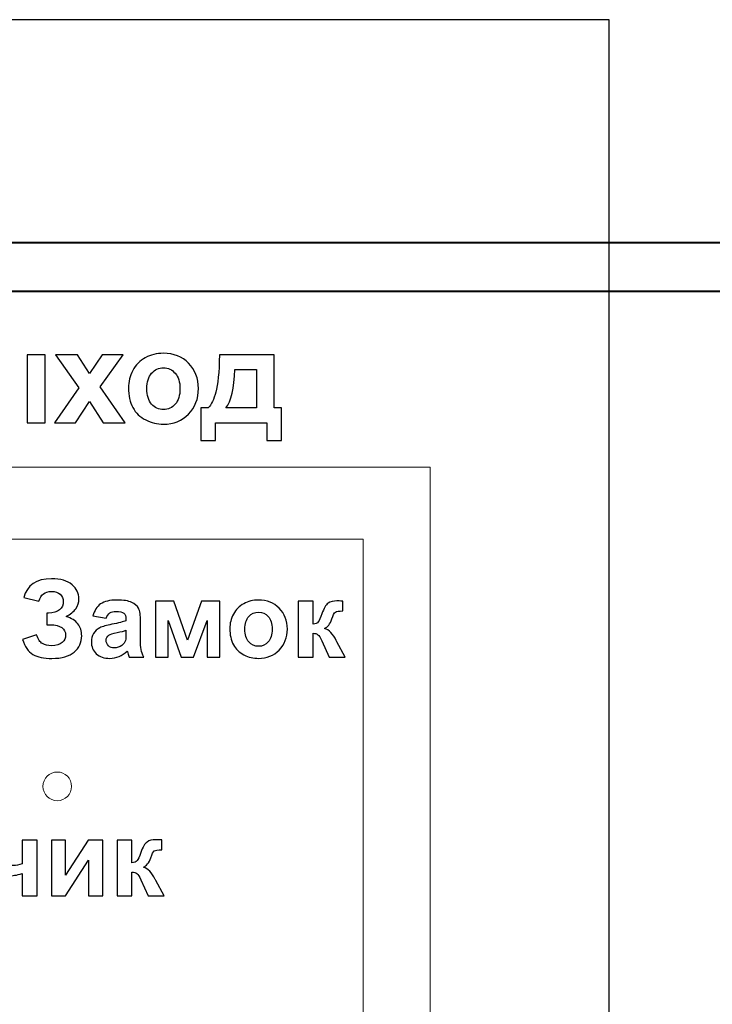
# Model space of a CAD drawing. Units: centimetres. Extents: x -12.2 to 12.7, y -8.2 to 8.8.
# Drawn here: x 1.8 to 5.4, y 3.1 to 8.3 of the extents above; entities that cross this region are included whole.
import ezdxf

# ---------------------------------------------------------------- set-up
doc = ezdxf.new("R2010")
doc.units = ezdxf.units.CM
doc.header["$MEASUREMENT"] = 0
doc.layers.add('layer 1', color=7, linetype='Continuous')

msp = doc.modelspace()

# ---------------------------------------------------------------- linework, layer by layer
at = {"layer": 'layer 1', "color": 15, "lineweight": 15}
msp.add_lwpolyline([(0.05526, -1.84855), (3.94462, -1.84855), (3.94462, 5.96551), (0.05526, 5.96551), (0.05526, -1.84855)], close=True, dxfattribs=at)
at = {"layer": 'layer 1', "color": 23, "lineweight": 15}
msp.add_lwpolyline([(0.38939, -1.84854), (3.59311, -1.84854), (3.59311, 5.5874), (0.38939, 5.5874), (0.38939, -1.84854)], close=True, dxfattribs=at)
at = {"layer": 'layer 1', "color": 253, "lineweight": 15}
msp.add_ellipse((1.98857, 4.29073), major_axis=(0, 0.07517), ratio=1, dxfattribs=at)
at = {"layer": 'layer 1', "color": 31}
msp.add_open_spline([(-2.38355, 8.31203), (-2.38355, 8.31203), (4.88484, 8.31203), (4.88484, 8.31203), (4.88484, 8.31203), (4.88484, 8.31203), (4.88484, -1.76546), (4.88484, -1.76546), (4.88484, -1.76546), (4.88484, -1.76546), (-5.48405, -1.76546), (-5.48405, -1.76546), (-5.48405, -1.76546), (-5.48405, -1.76546), (-2.38355, 8.31203), (-2.38355, 8.31203)], degree=3, knots=[0, 0, 0, 0, 0.25, 0.25, 0.25, 0.25, 0.5, 0.5, 0.5, 0.5, 0.75, 0.75, 0.75, 0.75, 1, 1, 1, 1], dxfattribs=at)
at = {"layer": 'layer 1', "color": 22, "lineweight": 40}
for points, knots in [([(-1.19231, 7.14342), (-1.19231, 7.14342), (12.66495, 7.14342), (12.66495, 7.14342), (12.66495, 7.14342), (12.66495, 7.14342), (12.66495, -3.81532), (12.66495, -3.81532), (12.66495, -3.81532), (12.66495, -3.81532), (-8.12377, -3.81532), (-8.12377, -3.81532)], [0, 0, 0, 0, 0.3333333, 0.3333333, 0.3333333, 0.3333333, 0.6666667, 0.6666667, 0.6666667, 0.6666667, 1, 1, 1, 1]), ([(-1.19539, 6.88817), (-1.19539, 6.88817), (6.82424, 6.88817), (6.82424, 6.88817), (6.82424, 6.88817), (6.82424, 6.88817), (6.82424, 3.71212), (6.82424, 3.71212)], [0, 0, 0, 0, 0.5, 0.5, 0.5, 0.5, 1, 1, 1, 1])]:
    msp.add_open_spline(points, degree=3, knots=knots, dxfattribs=at)
at = {"layer": 'layer 1', "color": 250}
for points, knots in [([(2.36207, 6.38133), (2.36207, 6.41256), (2.36985, 6.44288), (2.38518, 6.47217), (2.38518, 6.47217), (2.40062, 6.50134), (2.42247, 6.52377), (2.45073, 6.5391), (2.45073, 6.5391), (2.47899, 6.55454), (2.51057, 6.56232), (2.54546, 6.56232), (2.54546, 6.56232), (2.59923, 6.56232), (2.64339, 6.54482), (2.67783, 6.50981), (2.67783, 6.50981), (2.71227, 6.4748), (2.72943, 6.43064), (2.72943, 6.37721), (2.72943, 6.37721), (2.72943, 6.32344), (2.71204, 6.27882), (2.67737, 6.24336), (2.67737, 6.24336), (2.64259, 6.20789), (2.59889, 6.19027), (2.54615, 6.19027), (2.54615, 6.19027), (2.51343, 6.19027), (2.48242, 6.19759), (2.45279, 6.21235), (2.45279, 6.21235), (2.42316, 6.22711), (2.40062, 6.24873), (2.38518, 6.27722), (2.38518, 6.27722), (2.36985, 6.30571), (2.36207, 6.34037), (2.36207, 6.38133)], [0, 0, 0, 0, 0.1, 0.1, 0.1, 0.1, 0.2, 0.2, 0.2, 0.2, 0.3, 0.3, 0.3, 0.3, 0.4, 0.4, 0.4, 0.4, 0.5, 0.5, 0.5, 0.5, 0.6, 0.6, 0.6, 0.6, 0.7, 0.7, 0.7, 0.7, 0.8, 0.8, 0.8, 0.8, 0.9, 0.9, 0.9, 0.9, 1, 1, 1, 1]), ([(1.83076, 6.5542), (1.83076, 6.5542), (1.92492, 6.5542), (1.92492, 6.5542), (1.92492, 6.5542), (1.92492, 6.5542), (1.92492, 6.19828), (1.92492, 6.19828), (1.92492, 6.19828), (1.92492, 6.19828), (1.83076, 6.19828), (1.83076, 6.19828), (1.83076, 6.19828), (1.83076, 6.19828), (1.83076, 6.5542), (1.83076, 6.5542)], [0, 0, 0, 0, 0.25, 0.25, 0.25, 0.25, 0.5, 0.5, 0.5, 0.5, 0.75, 0.75, 0.75, 0.75, 1, 1, 1, 1]), ([(1.97388, 6.19828), (1.97388, 6.19828), (2.10225, 6.38167), (2.10225, 6.38167), (2.10225, 6.38167), (2.10225, 6.38167), (1.97926, 6.5542), (1.97926, 6.5542), (1.97926, 6.5542), (1.97926, 6.5542), (2.09424, 6.5542), (2.09424, 6.5542), (2.09424, 6.5542), (2.09424, 6.5542), (2.15728, 6.45638), (2.15728, 6.45638), (2.15728, 6.45638), (2.15728, 6.45638), (2.22363, 6.5542), (2.22363, 6.5542), (2.22363, 6.5542), (2.22363, 6.5542), (2.33427, 6.5542), (2.33427, 6.5542), (2.33427, 6.5542), (2.33427, 6.5542), (2.21357, 6.38568), (2.21357, 6.38568), (2.21357, 6.38568), (2.21357, 6.38568), (2.34525, 6.19828), (2.34525, 6.19828), (2.34525, 6.19828), (2.34525, 6.19828), (2.2297, 6.19828), (2.2297, 6.19828), (2.2297, 6.19828), (2.2297, 6.19828), (2.15728, 6.30857), (2.15728, 6.30857), (2.15728, 6.30857), (2.15728, 6.30857), (2.08417, 6.19828), (2.08417, 6.19828), (2.08417, 6.19828), (2.08417, 6.19828), (1.97388, 6.19828), (1.97388, 6.19828)], [0, 0, 0, 0, 0.0833333, 0.0833333, 0.0833333, 0.0833333, 0.1666667, 0.1666667, 0.1666667, 0.1666667, 0.25, 0.25, 0.25, 0.25, 0.3333333, 0.3333333, 0.3333333, 0.3333333, 0.4166667, 0.4166667, 0.4166667, 0.4166667, 0.5, 0.5, 0.5, 0.5, 0.5833333, 0.5833333, 0.5833333, 0.5833333, 0.6666667, 0.6666667, 0.6666667, 0.6666667, 0.75, 0.75, 0.75, 0.75, 0.8333333, 0.8333333, 0.8333333, 0.8333333, 0.9166667, 0.9166667, 0.9166667, 0.9166667, 1, 1, 1, 1]), ([(3.08843, 6.19828), (3.08843, 6.19828), (2.81889, 6.19828), (2.81889, 6.19828), (2.81889, 6.19828), (2.81889, 6.19828), (2.81889, 6.10447), (2.81889, 6.10447), (2.81889, 6.10447), (2.81889, 6.10447), (2.74247, 6.10447), (2.74247, 6.10447), (2.74247, 6.10447), (2.74247, 6.10447), (2.74247, 6.27539), (2.74247, 6.27539), (2.74247, 6.27539), (2.74247, 6.27539), (2.78102, 6.27539), (2.78102, 6.27539), (2.78102, 6.27539), (2.79715, 6.29324), (2.81043, 6.32115), (2.82095, 6.35914), (2.82095, 6.35914), (2.83148, 6.39712), (2.83777, 6.46222), (2.83971, 6.5542), (2.83971, 6.5542), (2.83971, 6.5542), (3.12699, 6.5542), (3.12699, 6.5542), (3.12699, 6.5542), (3.12699, 6.5542), (3.12699, 6.27539), (3.12699, 6.27539), (3.12699, 6.27539), (3.12699, 6.27539), (3.1652, 6.27539), (3.1652, 6.27539), (3.1652, 6.27539), (3.1652, 6.27539), (3.1652, 6.10447), (3.1652, 6.10447), (3.1652, 6.10447), (3.1652, 6.10447), (3.08843, 6.10447), (3.08843, 6.10447), (3.08843, 6.10447), (3.08843, 6.10447), (3.08843, 6.19828), (3.08843, 6.19828)], [0, 0, 0, 0, 0.0769231, 0.0769231, 0.0769231, 0.0769231, 0.1538462, 0.1538462, 0.1538462, 0.1538462, 0.2307692, 0.2307692, 0.2307692, 0.2307692, 0.3076923, 0.3076923, 0.3076923, 0.3076923, 0.3846154, 0.3846154, 0.3846154, 0.3846154, 0.4615385, 0.4615385, 0.4615385, 0.4615385, 0.5384615, 0.5384615, 0.5384615, 0.5384615, 0.6153846, 0.6153846, 0.6153846, 0.6153846, 0.6923077, 0.6923077, 0.6923077, 0.6923077, 0.7692308, 0.7692308, 0.7692308, 0.7692308, 0.8461538, 0.8461538, 0.8461538, 0.8461538, 0.9230769, 0.9230769, 0.9230769, 0.9230769, 1, 1, 1, 1]), ([(2.45863, 6.3763), (2.45863, 6.34095), (2.46698, 6.31395), (2.4838, 6.29518), (2.4838, 6.29518), (2.5005, 6.27642), (2.52121, 6.26704), (2.5458, 6.26704), (2.5458, 6.26704), (2.5704, 6.26704), (2.591, 6.27642), (2.60758, 6.29518), (2.60758, 6.29518), (2.62429, 6.31395), (2.63264, 6.34117), (2.63264, 6.37698), (2.63264, 6.37698), (2.63264, 6.41176), (2.62429, 6.43865), (2.60758, 6.45741), (2.60758, 6.45741), (2.591, 6.47617), (2.5704, 6.48556), (2.5458, 6.48556), (2.5458, 6.48556), (2.52121, 6.48556), (2.5005, 6.47617), (2.4838, 6.45741), (2.4838, 6.45741), (2.46698, 6.43865), (2.45863, 6.41153), (2.45863, 6.3763)], [0, 0, 0, 0, 0.125, 0.125, 0.125, 0.125, 0.25, 0.25, 0.25, 0.25, 0.375, 0.375, 0.375, 0.375, 0.5, 0.5, 0.5, 0.5, 0.625, 0.625, 0.625, 0.625, 0.75, 0.75, 0.75, 0.75, 0.875, 0.875, 0.875, 0.875, 1, 1, 1, 1]), ([(3.03375, 6.27539), (3.03375, 6.27539), (3.03409, 6.47686), (3.03409, 6.47686), (3.03409, 6.47686), (3.03409, 6.47686), (2.92014, 6.47686), (2.92014, 6.47686), (2.92014, 6.47686), (2.91637, 6.37847), (2.90069, 6.31131), (2.87323, 6.27539), (2.87323, 6.27539), (2.87323, 6.27539), (3.03375, 6.27539), (3.03375, 6.27539)], [0, 0, 0, 0, 0.25, 0.25, 0.25, 0.25, 0.5, 0.5, 0.5, 0.5, 0.75, 0.75, 0.75, 0.75, 1, 1, 1, 1]), ([(1.89237, 5.26239), (1.89237, 5.26239), (1.81298, 5.28083), (1.81298, 5.28083), (1.81298, 5.28083), (1.8301, 5.34668), (1.87864, 5.37951), (1.95879, 5.37951), (1.95879, 5.37951), (2.0062, 5.37951), (2.04195, 5.36907), (2.06613, 5.34828), (2.06613, 5.34828), (2.0903, 5.3274), (2.10234, 5.30294), (2.10234, 5.27481), (2.10234, 5.27481), (2.10234, 5.25552), (2.09689, 5.23812), (2.08579, 5.2226), (2.08579, 5.2226), (2.07478, 5.20708), (2.05832, 5.19344), (2.03621, 5.18168), (2.03621, 5.18168), (2.06302, 5.17246), (2.08315, 5.15947), (2.09661, 5.14264), (2.09661, 5.14264), (2.10996, 5.1258), (2.11674, 5.1051), (2.11674, 5.08045), (2.11674, 5.08045), (2.11674, 5.04508), (2.10366, 5.01639), (2.0777, 4.99447), (2.0777, 4.99447), (2.05173, 4.97265), (2.01279, 4.96173), (1.96095, 4.96173), (1.96095, 4.96173), (1.91871, 4.96173), (1.88541, 4.96869), (1.86095, 4.98281), (1.86095, 4.98281), (1.83649, 4.99682), (1.81815, 5.02316), (1.80583, 5.06173), (1.80583, 5.06173), (1.80583, 5.06173), (1.88052, 5.08629), (1.88052, 5.08629), (1.88052, 5.08629), (1.88823, 5.06201), (1.89849, 5.0463), (1.91128, 5.03916), (1.91128, 5.03916), (1.92398, 5.03201), (1.93979, 5.02843), (1.95851, 5.02843), (1.95851, 5.02843), (1.98419, 5.02843), (2.003, 5.03398), (2.01476, 5.04508), (2.01476, 5.04508), (2.02652, 5.05618), (2.03235, 5.06888), (2.03235, 5.08328), (2.03235, 5.08328), (2.03235, 5.09983), (2.02567, 5.1131), (2.01241, 5.12326), (2.01241, 5.12326), (1.99905, 5.13332), (1.97901, 5.1384), (1.9522, 5.1384), (1.9522, 5.1384), (1.9522, 5.1384), (1.93367, 5.1384), (1.93367, 5.1384), (1.93367, 5.1384), (1.93367, 5.1384), (1.93367, 5.19927), (1.93367, 5.19927), (1.93367, 5.19927), (1.93367, 5.19927), (1.94308, 5.19927), (1.94308, 5.19927), (1.94308, 5.19927), (1.9681, 5.19927), (1.9872, 5.20491), (2.00037, 5.21611), (2.00037, 5.21611), (2.01363, 5.2273), (2.02022, 5.24217), (2.02022, 5.2607), (2.02022, 5.2607), (2.02022, 5.27547), (2.01486, 5.28788), (2.00413, 5.29795), (2.00413, 5.29795), (1.99341, 5.30802), (1.97798, 5.3131), (1.95794, 5.3131), (1.95794, 5.3131), (1.92379, 5.3131), (1.90187, 5.29616), (1.89237, 5.26239)], [0, 0, 0, 0, 0.037037, 0.037037, 0.037037, 0.037037, 0.0740741, 0.0740741, 0.0740741, 0.0740741, 0.1111111, 0.1111111, 0.1111111, 0.1111111, 0.1481481, 0.1481481, 0.1481481, 0.1481481, 0.1851852, 0.1851852, 0.1851852, 0.1851852, 0.2222222, 0.2222222, 0.2222222, 0.2222222, 0.2592593, 0.2592593, 0.2592593, 0.2592593, 0.2962963, 0.2962963, 0.2962963, 0.2962963, 0.3333333, 0.3333333, 0.3333333, 0.3333333, 0.3703704, 0.3703704, 0.3703704, 0.3703704, 0.4074074, 0.4074074, 0.4074074, 0.4074074, 0.4444444, 0.4444444, 0.4444444, 0.4444444, 0.4814815, 0.4814815, 0.4814815, 0.4814815, 0.5185185, 0.5185185, 0.5185185, 0.5185185, 0.5555556, 0.5555556, 0.5555556, 0.5555556, 0.5925926, 0.5925926, 0.5925926, 0.5925926, 0.6296296, 0.6296296, 0.6296296, 0.6296296, 0.6666667, 0.6666667, 0.6666667, 0.6666667, 0.7037037, 0.7037037, 0.7037037, 0.7037037, 0.7407407, 0.7407407, 0.7407407, 0.7407407, 0.7777778, 0.7777778, 0.7777778, 0.7777778, 0.8148148, 0.8148148, 0.8148148, 0.8148148, 0.8518519, 0.8518519, 0.8518519, 0.8518519, 0.8888889, 0.8888889, 0.8888889, 0.8888889, 0.9259259, 0.9259259, 0.9259259, 0.9259259, 0.962963, 0.962963, 0.962963, 0.962963, 1, 1, 1, 1]), ([(2.24571, 5.17199), (2.24571, 5.17199), (2.17544, 5.18469), (2.17544, 5.18469), (2.17544, 5.18469), (2.18334, 5.213), (2.19689, 5.23389), (2.21617, 5.24753), (2.21617, 5.24753), (2.23555, 5.26107), (2.26415, 5.26794), (2.30215, 5.26794), (2.30215, 5.26794), (2.33677, 5.26794), (2.36246, 5.2638), (2.37939, 5.25562), (2.37939, 5.25562), (2.39623, 5.24743), (2.40818, 5.23709), (2.41504, 5.22448), (2.41504, 5.22448), (2.42191, 5.21187), (2.42539, 5.18883), (2.42539, 5.15515), (2.42539, 5.15515), (2.42539, 5.15515), (2.42454, 5.06474), (2.42454, 5.06474), (2.42454, 5.06474), (2.42454, 5.03906), (2.42577, 5.02006), (2.42831, 5.00783), (2.42831, 5.00783), (2.43075, 4.99569), (2.43546, 4.98252), (2.44223, 4.9686), (2.44223, 4.9686), (2.44223, 4.9686), (2.36556, 4.9686), (2.36556, 4.9686), (2.36556, 4.9686), (2.36358, 4.97377), (2.36104, 4.98139), (2.35813, 4.99146), (2.35813, 4.99146), (2.35691, 4.99607), (2.35596, 4.99908), (2.3554, 5.00058), (2.3554, 5.00058), (2.34214, 4.9877), (2.32802, 4.9781), (2.31297, 4.97161), (2.31297, 4.97161), (2.29792, 4.96521), (2.28183, 4.96201), (2.26471, 4.96201), (2.26471, 4.96201), (2.23461, 4.96201), (2.21081, 4.9702), (2.1935, 4.98647), (2.1935, 4.98647), (2.1761, 5.00284), (2.16744, 5.02354), (2.16744, 5.04856), (2.16744, 5.04856), (2.16744, 5.06503), (2.17139, 5.07979), (2.17929, 5.09278), (2.17929, 5.09278), (2.1872, 5.10576), (2.1983, 5.11564), (2.2125, 5.1225), (2.2125, 5.1225), (2.22671, 5.12937), (2.24731, 5.13539), (2.27412, 5.14057), (2.27412, 5.14057), (2.31025, 5.14734), (2.33536, 5.15374), (2.34929, 5.15957), (2.34929, 5.15957), (2.34929, 5.15957), (2.34929, 5.16728), (2.34929, 5.16728), (2.34929, 5.16728), (2.34929, 5.18224), (2.34562, 5.19278), (2.33828, 5.19917), (2.33828, 5.19917), (2.33094, 5.20548), (2.31711, 5.20868), (2.2967, 5.20868), (2.2967, 5.20868), (2.28287, 5.20868), (2.27215, 5.20595), (2.26443, 5.20049), (2.26443, 5.20049), (2.25672, 5.19513), (2.25051, 5.18563), (2.24571, 5.17199)], [0, 0, 0, 0, 0.04, 0.04, 0.04, 0.04, 0.08, 0.08, 0.08, 0.08, 0.12, 0.12, 0.12, 0.12, 0.16, 0.16, 0.16, 0.16, 0.2, 0.2, 0.2, 0.2, 0.24, 0.24, 0.24, 0.24, 0.28, 0.28, 0.28, 0.28, 0.32, 0.32, 0.32, 0.32, 0.36, 0.36, 0.36, 0.36, 0.4, 0.4, 0.4, 0.4, 0.44, 0.44, 0.44, 0.44, 0.48, 0.48, 0.48, 0.48, 0.52, 0.52, 0.52, 0.52, 0.56, 0.56, 0.56, 0.56, 0.6, 0.6, 0.6, 0.6, 0.64, 0.64, 0.64, 0.64, 0.68, 0.68, 0.68, 0.68, 0.72, 0.72, 0.72, 0.72, 0.76, 0.76, 0.76, 0.76, 0.8, 0.8, 0.8, 0.8, 0.84, 0.84, 0.84, 0.84, 0.88, 0.88, 0.88, 0.88, 0.92, 0.92, 0.92, 0.92, 0.96, 0.96, 0.96, 0.96, 1, 1, 1, 1]), ([(2.89388, 5.11912), (2.89388, 5.1448), (2.90027, 5.16973), (2.91288, 5.19381), (2.91288, 5.19381), (2.92558, 5.2178), (2.94355, 5.23624), (2.96678, 5.24884), (2.96678, 5.24884), (2.99002, 5.26154), (3.01598, 5.26794), (3.04468, 5.26794), (3.04468, 5.26794), (3.08889, 5.26794), (3.1252, 5.25355), (3.15352, 5.22476), (3.15352, 5.22476), (3.18184, 5.19598), (3.19595, 5.15966), (3.19595, 5.11573), (3.19595, 5.11573), (3.19595, 5.07152), (3.18165, 5.03483), (3.15314, 5.00566), (3.15314, 5.00566), (3.12455, 4.9765), (3.08861, 4.96201), (3.04524, 4.96201), (3.04524, 4.96201), (3.01834, 4.96201), (2.99284, 4.96804), (2.96848, 4.98017), (2.96848, 4.98017), (2.94411, 4.99231), (2.92558, 5.01009), (2.91288, 5.03351), (2.91288, 5.03351), (2.90027, 5.05693), (2.89388, 5.08544), (2.89388, 5.11912)], [0, 0, 0, 0, 0.1, 0.1, 0.1, 0.1, 0.2, 0.2, 0.2, 0.2, 0.3, 0.3, 0.3, 0.3, 0.4, 0.4, 0.4, 0.4, 0.5, 0.5, 0.5, 0.5, 0.6, 0.6, 0.6, 0.6, 0.7, 0.7, 0.7, 0.7, 0.8, 0.8, 0.8, 0.8, 0.9, 0.9, 0.9, 0.9, 1, 1, 1, 1]), ([(2.50394, 5.26126), (2.50394, 5.26126), (2.59989, 5.26126), (2.59989, 5.26126), (2.59989, 5.26126), (2.59989, 5.26126), (2.67261, 5.05731), (2.67261, 5.05731), (2.67261, 5.05731), (2.67261, 5.05731), (2.7459, 5.26126), (2.7459, 5.26126), (2.7459, 5.26126), (2.7459, 5.26126), (2.84157, 5.26126), (2.84157, 5.26126), (2.84157, 5.26126), (2.84157, 5.26126), (2.84157, 4.9686), (2.84157, 4.9686), (2.84157, 4.9686), (2.84157, 4.9686), (2.77572, 4.9686), (2.77572, 4.9686), (2.77572, 4.9686), (2.77572, 4.9686), (2.77572, 5.16126), (2.77572, 5.16126), (2.77572, 5.16126), (2.77572, 5.16126), (2.70432, 4.9686), (2.70432, 4.9686), (2.70432, 4.9686), (2.70432, 4.9686), (2.63818, 4.9686), (2.63818, 4.9686), (2.63818, 4.9686), (2.63818, 4.9686), (2.57007, 5.16126), (2.57007, 5.16126), (2.57007, 5.16126), (2.57007, 5.16126), (2.57007, 4.9686), (2.57007, 4.9686), (2.57007, 4.9686), (2.57007, 4.9686), (2.50394, 4.9686), (2.50394, 4.9686), (2.50394, 4.9686), (2.50394, 4.9686), (2.50394, 5.26126), (2.50394, 5.26126)], [0, 0, 0, 0, 0.0769231, 0.0769231, 0.0769231, 0.0769231, 0.1538462, 0.1538462, 0.1538462, 0.1538462, 0.2307692, 0.2307692, 0.2307692, 0.2307692, 0.3076923, 0.3076923, 0.3076923, 0.3076923, 0.3846154, 0.3846154, 0.3846154, 0.3846154, 0.4615385, 0.4615385, 0.4615385, 0.4615385, 0.5384615, 0.5384615, 0.5384615, 0.5384615, 0.6153846, 0.6153846, 0.6153846, 0.6153846, 0.6923077, 0.6923077, 0.6923077, 0.6923077, 0.7692308, 0.7692308, 0.7692308, 0.7692308, 0.8461538, 0.8461538, 0.8461538, 0.8461538, 0.9230769, 0.9230769, 0.9230769, 0.9230769, 1, 1, 1, 1]), ([(3.25352, 5.26126), (3.25352, 5.26126), (3.33076, 5.26126), (3.33076, 5.26126), (3.33076, 5.26126), (3.33076, 5.26126), (3.33076, 5.14169), (3.33076, 5.14169), (3.33076, 5.14169), (3.34355, 5.14311), (3.35267, 5.14706), (3.35804, 5.15355), (3.35804, 5.15355), (3.3633, 5.15995), (3.3698, 5.17406), (3.37732, 5.19569), (3.37732, 5.19569), (3.3872, 5.22457), (3.39811, 5.24301), (3.40987, 5.2511), (3.40987, 5.2511), (3.42163, 5.25919), (3.43706, 5.26324), (3.45616, 5.26324), (3.45616, 5.26324), (3.46199, 5.26324), (3.47224, 5.26277), (3.48673, 5.26183), (3.48673, 5.26183), (3.48673, 5.26183), (3.48701, 5.21056), (3.48701, 5.21056), (3.48701, 5.21056), (3.4666, 5.21056), (3.45352, 5.20868), (3.44788, 5.20482), (3.44788, 5.20482), (3.44214, 5.20077), (3.43602, 5.18873), (3.42944, 5.16869), (3.42944, 5.16869), (3.42041, 5.14169), (3.40743, 5.12504), (3.39059, 5.11884), (3.39059, 5.11884), (3.41495, 5.11197), (3.43565, 5.0908), (3.45258, 5.05515), (3.45258, 5.05515), (3.45343, 5.05327), (3.45446, 5.05138), (3.45559, 5.04931), (3.45559, 5.04931), (3.45559, 5.04931), (3.49886, 4.9686), (3.49886, 4.9686), (3.49886, 4.9686), (3.49886, 4.9686), (3.41561, 4.9686), (3.41561, 4.9686), (3.41561, 4.9686), (3.41561, 4.9686), (3.37704, 5.05317), (3.37704, 5.05317), (3.37704, 5.05317), (3.36914, 5.07029), (3.36227, 5.0813), (3.35653, 5.08619), (3.35653, 5.08619), (3.3507, 5.09099), (3.34214, 5.09344), (3.33076, 5.09344), (3.33076, 5.09344), (3.33076, 5.09344), (3.33076, 4.9686), (3.33076, 4.9686), (3.33076, 4.9686), (3.33076, 4.9686), (3.25352, 4.9686), (3.25352, 4.9686), (3.25352, 4.9686), (3.25352, 4.9686), (3.25352, 5.26126), (3.25352, 5.26126)], [0, 0, 0, 0, 0.047619, 0.047619, 0.047619, 0.047619, 0.0952381, 0.0952381, 0.0952381, 0.0952381, 0.1428571, 0.1428571, 0.1428571, 0.1428571, 0.1904762, 0.1904762, 0.1904762, 0.1904762, 0.2380952, 0.2380952, 0.2380952, 0.2380952, 0.2857143, 0.2857143, 0.2857143, 0.2857143, 0.3333333, 0.3333333, 0.3333333, 0.3333333, 0.3809524, 0.3809524, 0.3809524, 0.3809524, 0.4285714, 0.4285714, 0.4285714, 0.4285714, 0.4761905, 0.4761905, 0.4761905, 0.4761905, 0.5238095, 0.5238095, 0.5238095, 0.5238095, 0.5714286, 0.5714286, 0.5714286, 0.5714286, 0.6190476, 0.6190476, 0.6190476, 0.6190476, 0.6666667, 0.6666667, 0.6666667, 0.6666667, 0.7142857, 0.7142857, 0.7142857, 0.7142857, 0.7619048, 0.7619048, 0.7619048, 0.7619048, 0.8095238, 0.8095238, 0.8095238, 0.8095238, 0.8571429, 0.8571429, 0.8571429, 0.8571429, 0.9047619, 0.9047619, 0.9047619, 0.9047619, 0.952381, 0.952381, 0.952381, 0.952381, 1, 1, 1, 1]), ([(2.97328, 5.11498), (2.97328, 5.08591), (2.98014, 5.06371), (2.99397, 5.04828), (2.99397, 5.04828), (3.00771, 5.03285), (3.02473, 5.02514), (3.04496, 5.02514), (3.04496, 5.02514), (3.06519, 5.02514), (3.08212, 5.03285), (3.09576, 5.04828), (3.09576, 5.04828), (3.10949, 5.06371), (3.11636, 5.0861), (3.11636, 5.11554), (3.11636, 5.11554), (3.11636, 5.14414), (3.10949, 5.16625), (3.09576, 5.18168), (3.09576, 5.18168), (3.08212, 5.1971), (3.06519, 5.20482), (3.04496, 5.20482), (3.04496, 5.20482), (3.02473, 5.20482), (3.00771, 5.1971), (2.99397, 5.18168), (2.99397, 5.18168), (2.98014, 5.16625), (2.97328, 5.14395), (2.97328, 5.11498)], [0, 0, 0, 0, 0.125, 0.125, 0.125, 0.125, 0.25, 0.25, 0.25, 0.25, 0.375, 0.375, 0.375, 0.375, 0.5, 0.5, 0.5, 0.5, 0.625, 0.625, 0.625, 0.625, 0.75, 0.75, 0.75, 0.75, 0.875, 0.875, 0.875, 0.875, 1, 1, 1, 1]), ([(2.34929, 5.10915), (2.33941, 5.10585), (2.3237, 5.1019), (2.30215, 5.09729), (2.30215, 5.09729), (2.28071, 5.09268), (2.26669, 5.08817), (2.26001, 5.08384), (2.26001, 5.08384), (2.24994, 5.0766), (2.24486, 5.06757), (2.24486, 5.05656), (2.24486, 5.05656), (2.24486, 5.04565), (2.24891, 5.03633), (2.257, 5.02843), (2.257, 5.02843), (2.26509, 5.02053), (2.27534, 5.01658), (2.28786, 5.01658), (2.28786, 5.01658), (2.30187, 5.01658), (2.31514, 5.02119), (2.32784, 5.03031), (2.32784, 5.03031), (2.33724, 5.03727), (2.34336, 5.04583), (2.34628, 5.05599), (2.34628, 5.05599), (2.34834, 5.06258), (2.34929, 5.07519), (2.34929, 5.09372), (2.34929, 5.09372), (2.34929, 5.09372), (2.34929, 5.10915), (2.34929, 5.10915)], [0, 0, 0, 0, 0.1111111, 0.1111111, 0.1111111, 0.1111111, 0.2222222, 0.2222222, 0.2222222, 0.2222222, 0.3333333, 0.3333333, 0.3333333, 0.3333333, 0.4444444, 0.4444444, 0.4444444, 0.4444444, 0.5555556, 0.5555556, 0.5555556, 0.5555556, 0.6666667, 0.6666667, 0.6666667, 0.6666667, 0.7777778, 0.7777778, 0.7777778, 0.7777778, 0.8888889, 0.8888889, 0.8888889, 0.8888889, 1, 1, 1, 1]), ([(1.62276, 4.00886), (1.62276, 4.00886), (1.70103, 4.00886), (1.70103, 4.00886), (1.70103, 4.00886), (1.70103, 4.00886), (1.70103, 3.93887), (1.70103, 3.93887), (1.70103, 3.93887), (1.70103, 3.92288), (1.70244, 3.91103), (1.70526, 3.90322), (1.70526, 3.90322), (1.70818, 3.89541), (1.7142, 3.88864), (1.72351, 3.88309), (1.72351, 3.88309), (1.73273, 3.87744), (1.74449, 3.87471), (1.7586, 3.87471), (1.7586, 3.87471), (1.77243, 3.87471), (1.78786, 3.87782), (1.80498, 3.88403), (1.80498, 3.88403), (1.80498, 3.88403), (1.80498, 4.00886), (1.80498, 4.00886), (1.80498, 4.00886), (1.80498, 4.00886), (1.8824, 4.00886), (1.8824, 4.00886), (1.8824, 4.00886), (1.8824, 4.00886), (1.8824, 3.7162), (1.8824, 3.7162), (1.8824, 3.7162), (1.8824, 3.7162), (1.80498, 3.7162), (1.80498, 3.7162), (1.80498, 3.7162), (1.80498, 3.7162), (1.80498, 3.83304), (1.80498, 3.83304), (1.80498, 3.83304), (1.77478, 3.82495), (1.75183, 3.8209), (1.73602, 3.8209), (1.73602, 3.8209), (1.71232, 3.8209), (1.69106, 3.82598), (1.67205, 3.83624), (1.67205, 3.83624), (1.65315, 3.8464), (1.64026, 3.85947), (1.6332, 3.87537), (1.6332, 3.87537), (1.62624, 3.89127), (1.62276, 3.91244), (1.62276, 3.93887), (1.62276, 3.93887), (1.62276, 3.93887), (1.62276, 4.00886), (1.62276, 4.00886)], [0, 0, 0, 0, 0.0625, 0.0625, 0.0625, 0.0625, 0.125, 0.125, 0.125, 0.125, 0.1875, 0.1875, 0.1875, 0.1875, 0.25, 0.25, 0.25, 0.25, 0.3125, 0.3125, 0.3125, 0.3125, 0.375, 0.375, 0.375, 0.375, 0.4375, 0.4375, 0.4375, 0.4375, 0.5, 0.5, 0.5, 0.5, 0.5625, 0.5625, 0.5625, 0.5625, 0.625, 0.625, 0.625, 0.625, 0.6875, 0.6875, 0.6875, 0.6875, 0.75, 0.75, 0.75, 0.75, 0.8125, 0.8125, 0.8125, 0.8125, 0.875, 0.875, 0.875, 0.875, 0.9375, 0.9375, 0.9375, 0.9375, 1, 1, 1, 1]), ([(1.95757, 4.00886), (1.95757, 4.00886), (2.03198, 4.00886), (2.03198, 4.00886), (2.03198, 4.00886), (2.03198, 4.00886), (2.03198, 3.82504), (2.03198, 3.82504), (2.03198, 3.82504), (2.03198, 3.82504), (2.15108, 4.00886), (2.15108, 4.00886), (2.15108, 4.00886), (2.15108, 4.00886), (2.22709, 4.00886), (2.22709, 4.00886), (2.22709, 4.00886), (2.22709, 4.00886), (2.22709, 3.7162), (2.22709, 3.7162), (2.22709, 3.7162), (2.22709, 3.7162), (2.15268, 3.7162), (2.15268, 3.7162), (2.15268, 3.7162), (2.15268, 3.7162), (2.15268, 3.90331), (2.15268, 3.90331), (2.15268, 3.90331), (2.15268, 3.90331), (2.03198, 3.7162), (2.03198, 3.7162), (2.03198, 3.7162), (2.03198, 3.7162), (1.95757, 3.7162), (1.95757, 3.7162), (1.95757, 3.7162), (1.95757, 3.7162), (1.95757, 4.00886), (1.95757, 4.00886)], [0, 0, 0, 0, 0.1, 0.1, 0.1, 0.1, 0.2, 0.2, 0.2, 0.2, 0.3, 0.3, 0.3, 0.3, 0.4, 0.4, 0.4, 0.4, 0.5, 0.5, 0.5, 0.5, 0.6, 0.6, 0.6, 0.6, 0.7, 0.7, 0.7, 0.7, 0.8, 0.8, 0.8, 0.8, 0.9, 0.9, 0.9, 0.9, 1, 1, 1, 1]), ([(2.30338, 4.00886), (2.30338, 4.00886), (2.38062, 4.00886), (2.38062, 4.00886), (2.38062, 4.00886), (2.38062, 4.00886), (2.38062, 3.88929), (2.38062, 3.88929), (2.38062, 3.88929), (2.39341, 3.89071), (2.40253, 3.89466), (2.4079, 3.90115), (2.4079, 3.90115), (2.41316, 3.90755), (2.41966, 3.92166), (2.42718, 3.94329), (2.42718, 3.94329), (2.43706, 3.97217), (2.44797, 3.99061), (2.45973, 3.9987), (2.45973, 3.9987), (2.47149, 4.00679), (2.48692, 4.01084), (2.50602, 4.01084), (2.50602, 4.01084), (2.51185, 4.01084), (2.5221, 4.01037), (2.53659, 4.00943), (2.53659, 4.00943), (2.53659, 4.00943), (2.53687, 3.95816), (2.53687, 3.95816), (2.53687, 3.95816), (2.51646, 3.95816), (2.50338, 3.95628), (2.49774, 3.95242), (2.49774, 3.95242), (2.492, 3.94837), (2.48588, 3.93633), (2.4793, 3.91629), (2.4793, 3.91629), (2.47027, 3.88929), (2.45729, 3.87264), (2.44045, 3.86644), (2.44045, 3.86644), (2.46481, 3.85957), (2.48551, 3.8384), (2.50244, 3.80275), (2.50244, 3.80275), (2.50329, 3.80087), (2.50432, 3.79898), (2.50545, 3.79691), (2.50545, 3.79691), (2.50545, 3.79691), (2.54872, 3.7162), (2.54872, 3.7162), (2.54872, 3.7162), (2.54872, 3.7162), (2.46547, 3.7162), (2.46547, 3.7162), (2.46547, 3.7162), (2.46547, 3.7162), (2.4269, 3.80077), (2.4269, 3.80077), (2.4269, 3.80077), (2.419, 3.81789), (2.41213, 3.8289), (2.40639, 3.83379), (2.40639, 3.83379), (2.40056, 3.83859), (2.392, 3.84104), (2.38062, 3.84104), (2.38062, 3.84104), (2.38062, 3.84104), (2.38062, 3.7162), (2.38062, 3.7162), (2.38062, 3.7162), (2.38062, 3.7162), (2.30338, 3.7162), (2.30338, 3.7162), (2.30338, 3.7162), (2.30338, 3.7162), (2.30338, 4.00886), (2.30338, 4.00886)], [0, 0, 0, 0, 0.047619, 0.047619, 0.047619, 0.047619, 0.0952381, 0.0952381, 0.0952381, 0.0952381, 0.1428571, 0.1428571, 0.1428571, 0.1428571, 0.1904762, 0.1904762, 0.1904762, 0.1904762, 0.2380952, 0.2380952, 0.2380952, 0.2380952, 0.2857143, 0.2857143, 0.2857143, 0.2857143, 0.3333333, 0.3333333, 0.3333333, 0.3333333, 0.3809524, 0.3809524, 0.3809524, 0.3809524, 0.4285714, 0.4285714, 0.4285714, 0.4285714, 0.4761905, 0.4761905, 0.4761905, 0.4761905, 0.5238095, 0.5238095, 0.5238095, 0.5238095, 0.5714286, 0.5714286, 0.5714286, 0.5714286, 0.6190476, 0.6190476, 0.6190476, 0.6190476, 0.6666667, 0.6666667, 0.6666667, 0.6666667, 0.7142857, 0.7142857, 0.7142857, 0.7142857, 0.7619048, 0.7619048, 0.7619048, 0.7619048, 0.8095238, 0.8095238, 0.8095238, 0.8095238, 0.8571429, 0.8571429, 0.8571429, 0.8571429, 0.9047619, 0.9047619, 0.9047619, 0.9047619, 0.952381, 0.952381, 0.952381, 0.952381, 1, 1, 1, 1])]:
    msp.add_open_spline(points, degree=3, knots=knots, dxfattribs=at)

doc.saveas('drawing.dxf')
